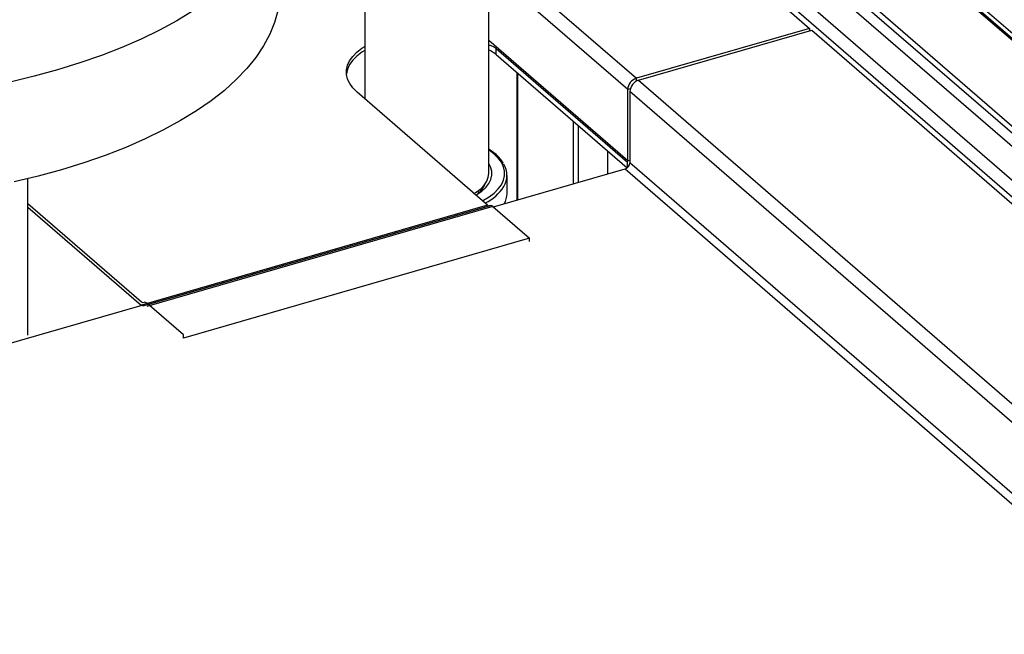
# Model space of a CAD drawing. Extents: x 19.1 to 29.8, y 0.6 to 8.7.
# Drawn here: x 24.8 to 25, y 7.2 to 7.3 of the extents above; entities that cross this region are included whole.
import ezdxf

# ---------------------------------------------------------------- set-up
doc = ezdxf.new("R2010")
doc.units = 0
doc.header["$MEASUREMENT"] = 0
doc.layers.get('0').update_dxf_attribs({"linetype": 'CONTINUOUS'})
doc.layers.add('D7', color=7, linetype='CONTINUOUS')

# ---------------------------------------------------------------- blocks, each defined once
blk = doc.blocks.new('A$C531A1E5B')
at = {"color": 7, "linetype": 'CONTINUOUS'}
for p, q in [((4.301699968370549, 3.42689637793886), (4.049054843369881, 3.645693474331733)), ((4.258636734916358, 3.483299676954783), (4.071410400995397, 3.645442438387779)), ((4.259081501969099, 3.48321502704993), (4.071827010301725, 3.645382173806613)), ((4.245242005109965, 3.479432951525062), (4.058015671188976, 3.641575712958055)), ((4.244665551338635, 3.478704467869999), (4.057452642043422, 3.640835603236045)), ((4.296461420457369, 3.425378718748792), (4.04944167541337, 3.63930409319326)), ((4.293857791221591, 3.424627133918879), (4.049633764120806, 3.636131345602706)), ((4.087131269267708, 3.633143516289579), (4.259977595237594, 3.483454207048862)), ((4.087131269267708, 3.631915809024441), (4.259448621418777, 3.482684604548744)), ((4.061888532856209, 3.624317961749693), (4.107691046202468, 3.584651821634637)), ((4.050627108714529, 3.598155759046314), (4.076587845936139, 3.575673101111423)), ((4.075020486695472, 3.57365327058838), (4.050627117606162, 3.594778547903616)), ((4.027758668487216, 3.59215116211892), (4.027758668487216, 3.572019790317455)), ((4.050046031339782, 3.558571224195727), (4.050046031339782, 3.59219688961619)), ((4.107691046202468, 3.584651821634637), (4.076587845936139, 3.575673101111423)), ((4.107691046202468, 3.584651821634637), (4.107691046202468, 3.584186662994668)), ((4.076990629999166, 3.575324279880608), (4.10809383026551, 3.584303000403818)), ((4.10809383026551, 3.584303000403818), (4.242689382140547, 3.467739833243645)), ((4.075020486695472, 3.560863154244149), (4.050046039547588, 3.582491659919697)), ((4.051401325103861, 3.581054636528304), (4.07499009094672, 3.56062616606447)), ((4.051401325103861, 3.57996060785467), (4.051401325103861, 3.581054636528304)), ((4.051401325103861, 3.57996060785467), (4.074928630085815, 3.559585364057707)), ((4.055125676493141, 3.576735213397868), (4.055125676493141, 3.55378287600109)), ((4.055285307836591, 3.553828923494105), (4.055285307836591, 3.576597031002507)), ((4.076587845936139, 3.575155336543617), (4.076587845936139, 3.575673101111423)), ((4.076990629999166, 3.575324279880608), (4.258243300828873, 3.418354862438303)), ((4.049856359710198, 3.552882636414584), (4.026402499787515, 3.57319427492444)), ((4.075493858190363, 3.573789921168377), (4.075020486695472, 3.57365327058838)), ((4.075020486695472, 3.560863154244149), (4.075020486695472, 3.57365327058838)), ((4.075423270758499, 3.573304449357558), (4.075423270758499, 3.560514333013334)), ((4.255949485712172, 3.416964161158631), (4.075423270758499, 3.573304449357558)), ((4.065287770099538, 3.556716375899565), (4.065287770099538, 3.567934644582412)), ((4.06620331242619, 3.556980670203938), (4.06620331242619, 3.567141690706269)), ((4.071362932857717, 3.562673412725452), (4.071362932857717, 3.558470177262663)), ((4.07138126917183, 3.562657530349373), (4.07138126917183, 3.558475468226838)), ((4.07499009094672, 3.559635712132582), (4.07499009094672, 3.56062616606447)), ((4.075020486695472, 3.560863154244149), (4.075423271294447, 3.56097942814247)), ((4.244872935793843, 3.413766618429964), (4.075423270758499, 3.560514333013334)), ((4.050897523620797, 3.552562323633538), (4.074551221092115, 3.559390557934737)), ((4.053334992858289, 3.554982433428844), (4.053334992858289, 3.558208966716819)), ((4.074551221092115, 3.559390557934737), (4.243245665024709, 3.41329688401181)), ((3.967248434651772, 3.529541416538038), (3.967248434651772, 3.557652736514026)), ((4.049089451098517, 3.556077396430073), (4.048997532401295, 3.556228847905505)), ((4.0476454365865, 3.554733716028718), (4.047395079847639, 3.554965083423355)), ((4.048287459535693, 3.555144691865898), (4.048016101189454, 3.555442147867932)), ((4.048730699802327, 3.555631561076286), (4.048556999353913, 3.555860552823528)), ((3.967248436895183, 3.55317431876243), (3.987649614701475, 3.535506380515049)), ((4.049856359710198, 3.552882636414584), (3.987649614701489, 3.534925095926486)), ((3.987901353756307, 3.534823864304062), (4.050108098765016, 3.552781404792157)), ((3.988155900807662, 3.534857936737875), (4.050362645816371, 3.55281547722597)), ((4.050362645816371, 3.55281547722597), (4.050108098765016, 3.552781404792157)), ((3.98758514105328, 3.534866879472755), (3.967248436895183, 3.552478981902919)), ((4.050815107394406, 3.552633621152804), (3.988608362385698, 3.534676080664706)), ((4.050815107394406, 3.552633621152804), (4.057393262627521, 3.546936771610895)), ((4.057393262627521, 3.546936771610895), (3.995186517618798, 3.528979231122801)), ((4.057393262627521, 3.546355487022332), (4.057393262627521, 3.546936771610895)), ((3.905845814737653, 3.511270786637056), (3.988187304684665, 3.535040727330252)), ((3.987901353756293, 3.535405148892629), (3.988155900807648, 3.535439221326442)), ((3.995186517618798, 3.529560515711367), (3.988608362385683, 3.535257365253273)), ((3.995186517618798, 3.528979231122801), (3.995186517618798, 3.529560515711367))]:
    blk.add_line(p, q, dxfattribs=at)
at = {"color": 7, "linetype": 'CONTINUOUS', "flags": 128}
for points in [[(3.996840826763709, 3.58776317552989), (3.993983075616917, 3.586013782817407), (3.990905260954399, 3.584335836963735), (3.987616896124898, 3.582734524403353), (3.984128145275655, 3.581214794701619), (3.980449791935605, 3.579781345255931), (3.976593205684118, 3.578438606776395), (3.972570307008318, 3.577190729590715), (3.968393530457426, 3.576041570815722), (3.964075786208447, 3.574994682435367)], [(3.997525182841279, 3.569817913567949), (3.994667431694488, 3.568068520855466), (3.99158961703197, 3.566390575001794), (3.988301252202469, 3.564789262441412), (3.984812501353225, 3.563269532739678), (3.981134148013162, 3.56183608329399), (3.977277561761689, 3.560493344814454), (3.973254663085889, 3.559245467628774), (3.969077886534997, 3.558096308853781), (3.964760142286018, 3.557049420473426)], [(4.012469160502526, 3.591196777340645), (4.012423871798227, 3.589965001952383), (4.01212862839278, 3.587826256884515), (4.011559349913277, 3.585697888645669), (4.010717795966876, 3.583586475900098), (4.009606567748598, 3.581498544903596), (4.008229100001167, 3.57944054933122), (4.006589650398475, 3.577418850329341), (4.004693286385283, 3.575439696853717), (4.002545869514073, 3.573509206354302), (4.000154037327327, 3.571633345866626), (3.997525182841279, 3.569817913567949)], [(4.026402499787515, 3.57319427492444), (4.02565399360288, 3.57393869682145), (4.025082087876008, 3.574721295284135), (4.024694414825611, 3.575531640481692), (4.02449612559743, 3.576358922877144), (4.024489877035684, 3.577192122215006), (4.024675746585849, 3.578020128477075), (4.025051255282982, 3.578831903134951), (4.02561139967208, 3.579616624790745), (4.026348719874655, 3.580363835020464), (4.027253373633478, 3.581063571163543), (4.027758675002751, 3.581388994122911)], [(4.027758675002751, 3.580693657263406), (4.027253373633478, 3.580368234304036), (4.026348719874655, 3.579668498160952), (4.02561139967208, 3.578921287931237), (4.025051255282982, 3.578136566275443), (4.024675746585849, 3.577324791617571), (4.024489877035684, 3.576496785355495), (4.024485586265847, 3.5764548644356)], [(4.048934899797437, 3.553680635125751), (4.049094975056526, 3.553764077845933), (4.050142477303901, 3.554388260906418), (4.051037981556711, 3.555069030150641), (4.051769351775185, 3.55579717277082), (4.052326708495393, 3.556562844970607), (4.052702537121938, 3.557355698724781), (4.052891716192669, 3.558164999079519), (4.052891716948587, 3.558979813641876), (4.052702535958936, 3.559789118187634), (4.052326715085222, 3.560581968409572), (4.051769355820504, 3.561347645030619), (4.051037967665543, 3.562075785113976), (4.050142486123612, 3.562756555516764), (4.05004604336839, 3.562820559257052)], [(4.047713638547698, 3.554703101639561), (4.04791244251286, 3.554819309266687), (4.048798328475606, 3.555426239836017), (4.049521728453335, 3.556084834917147), (4.050070745440287, 3.556784272663691), (4.050436372343022, 3.557513071608636), (4.050612599849067, 3.55825926505079), (4.050596547500966, 3.559010602603994), (4.050388460030639, 3.559754742409339), (4.050046037530628, 3.560398677152744)], [(4.047396327258461, 3.554964495358021), (4.047814363158032, 3.555226163817881), (4.048611349828242, 3.555836406014887), (4.049242230192213, 3.556493445420681), (4.049696183778998, 3.557186031982688), (4.04996544360008, 3.557902319162679), (4.050046031339782, 3.558571224195727)]]:
    blk.add_lwpolyline(points, dxfattribs=at)
at = {"color": 7, "linetype": 'CONTINUOUS'}
for centre, radius, start, end in [((4.077247812244813, 3.573542937511604), 0.002230056611519588, 107.2140026824481, 177.1641071869546), ((4.077650596307841, 3.573194116280785), 0.002230056611520469, 107.2140026824677, 177.1641071869403), ((4.049419225346107, 3.558209693818679), 0.003902077603446874, 329.4136639718449, 31.28948594519712), ((4.074184269200494, 3.560575555559254), 0.001240513224785827, 287.2059057275674, 357.1711554851383), ((4.074046890382455, 3.560867582901743), 0.0009736063854106379, 345.6430868124966, 359.7393769517063), ((4.045830990416171, 3.560728450428538), 0.0082797782697692, 295.6506157798403, 327.043025410239), ((4.049434108262453, 3.555011320033557), 0.003900991549085002, 331.0938023671841, 359.575724366572), ((4.050096284700366, 3.553115649510076), 0.0003344534400747831, 224.1626933558723, 272.0243083414283), ((4.050384237376868, 3.552215402661268), 0.0006004628870192441, 44.14634881959626, 92.06069694838511), ((3.987889539691658, 3.535739393610541), 0.0003344534400747955, 224.1626933557174, 272.0243083412179), ((3.988177492368145, 3.53483914676174), 0.0006004628870163836, 44.14634881940688, 92.06069694838511)]:
    blk.add_arc(centre, radius, start, end, dxfattribs=at)
for points, knots in [([(4.050046031819214, 3.581701097642302), (4.050134849084806, 3.581671709739886), (4.050520647018466, 3.581544056721629), (4.050959234837727, 3.581386136919633), (4.051298412674875, 3.581131805181613), (4.051401325103861, 3.581054636528304)], [0, 0, 0, 0, 0.1724082506579652, 0.7488943327189438, 1, 1, 1, 1]), ([(4.050046037678804, 3.580821910031641), (4.050195775988975, 3.580752932029402), (4.05071169296253, 3.580515271258953), (4.051115042568078, 3.580190861690539), (4.051401325103861, 3.57996060785467)], [0, 0, 0, 0, 0.2902372238915035, 1, 1, 1, 1]), ([(4.05269809491049, 3.560383334088186), (4.052594284389677, 3.560559854591883), (4.052338147700389, 3.56099539211781), (4.051749602567931, 3.561647277116425), (4.050982697825596, 3.562335647866), (4.05035553868327, 3.562748885701065), (4.050046041425794, 3.562952814764689)], [0, 0, 0, 0, 0.1853576655978304, 0.4573418803897494, 0.7322032185595633, 1, 1, 1, 1]), ([(4.04808191875923, 3.554976234615609), (4.048204653844174, 3.555072673252045), (4.048648579793472, 3.555421486415405), (4.049164857598548, 3.556103206503188), (4.049392379166896, 3.55669976448462), (4.049507541539036, 3.557001718416934)], [0, 0, 0, 0, 0.1587509033470074, 0.5741931535710079, 1, 1, 1, 1])]:
    blk.add_open_spline(points, degree=3, knots=knots, dxfattribs=at)

msp = doc.modelspace()

# ---------------------------------------------------------------- block references
at = {"layer": 'D7', "color": 7, "linetype": 'CONTINUOUS'}
msp.add_blockref('A$C531A1E5B', (20.84127764199643, 3.76358550064413), dxfattribs=at)

doc.saveas('drawing.dxf')
